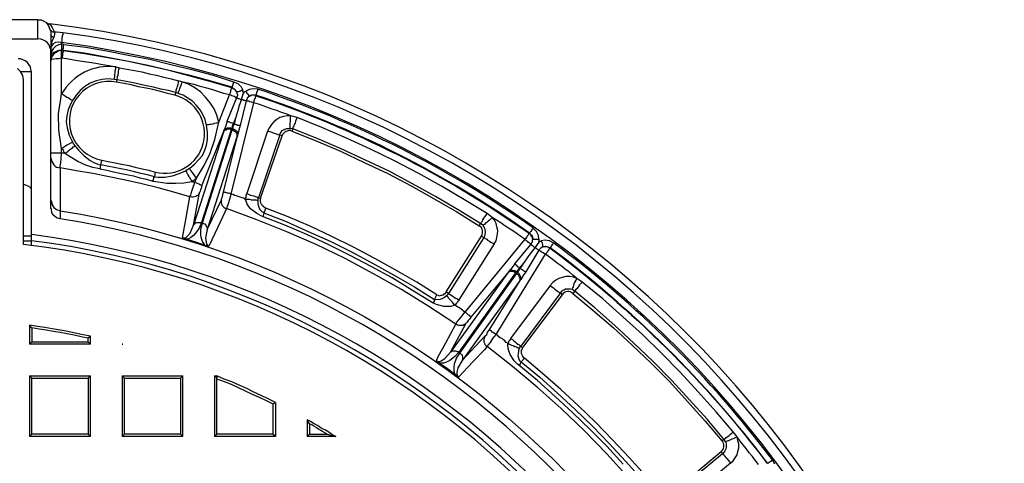
# Model space of a CAD drawing. Units: millimetres. Extents: x 0.9 to 15.9, y 1.2 to 10.6.
# Drawn here: x 4.6 to 7.5, y 6.3 to 7.7 of the extents above; entities that cross this region are included whole.
import ezdxf

# ---------------------------------------------------------------- set-up
doc = ezdxf.new("R2010")
doc.units = ezdxf.units.MM

msp = doc.modelspace()

# ---------------------------------------------------------------- linework, layer by layer
at = {"color": 7, "lineweight": 25}
for points in [[(3.925, 7.6556), (3.925, 7.5986), (4.6208, 7.5986), (4.6208, 7.6556)], [(4.6917, 7.5833), (4.6917, 7.5806), (4.6917, 7.5764), (4.6917, 7.5736), (4.6917, 7.5722), (4.6917, 7.5694), (4.6917, 7.5667), (4.6917, 7.5653), (4.6917, 7.5639), (4.6847, 7.5639), (4.6833, 7.5639), (4.675, 7.5611), (4.6681, 7.5583), (4.6625, 7.5542), (4.6597, 7.5486), (4.6597, 7.5472), (4.6597, 7.5486), (4.6625, 7.5611), (4.6681, 7.5708), (4.675, 7.5778), (4.6833, 7.5819), (4.6847, 7.5819)], [(4.6958, 7.5639), (4.6958, 7.5653), (4.6958, 7.5667), (4.6958, 7.5694), (4.6972, 7.5708), (4.6972, 7.5736), (4.6972, 7.5764), (4.6972, 7.5792), (4.6986, 7.5819), (4.7625, 7.5736), (4.8264, 7.5625), (4.8903, 7.55), (4.9542, 7.5375), (5.0167, 7.5222), (5.0792, 7.5069), (5.1431, 7.4903), (5.2042, 7.4708), (5.2042, 7.4681), (5.2028, 7.4653), (5.2014, 7.4625), (5.2014, 7.4611), (5.2, 7.4583), (5.2, 7.4569), (5.2, 7.4542), (5.1986, 7.4542), (5.1375, 7.4722), (5.075, 7.4889), (5.0125, 7.5042), (4.95, 7.5194), (4.8861, 7.5319), (4.8236, 7.5444), (4.7597, 7.5556)], [(5.2139, 7.4389), (5.2139, 7.4375), (5.2139, 7.4347), (5.2153, 7.4333), (5.2153, 7.4306), (5.2153, 7.4292), (5.2139, 7.4264), (5.2139, 7.425), (5.2139, 7.4236), (5.2139, 7.4222), (5.2153, 7.4222), (5.2167, 7.4222), (5.2181, 7.4208), (5.2208, 7.4208), (5.2222, 7.4194), (5.225, 7.4181), (5.2278, 7.4181), (5.2292, 7.425), (5.2333, 7.4375), (5.2333, 7.4389), (5.2333, 7.4403), (5.2319, 7.4417), (5.2319, 7.4431), (5.2319, 7.4444), (5.2319, 7.4458), (5.2278, 7.4444), (5.225, 7.4431), (5.2222, 7.4417), (5.2208, 7.4417), (5.2181, 7.4403), (5.2167, 7.4403)], [(4.6028, 6.7375), (4.6028, 6.6958), (4.7708, 6.6958), (4.7708, 6.7069), (4.75, 6.7111), (4.7292, 6.7153), (4.7083, 6.7194), (4.6875, 6.7236), (4.6667, 6.7264), (4.6458, 6.7306), (4.625, 6.7333)], [(4.8722, 6.6889), (4.8736, 6.6889)], [(4.7708, 6.4208), (4.6028, 6.4208), (4.6028, 6.5875), (4.7708, 6.5875)], [(5.0458, 6.4208), (4.8792, 6.4208), (4.8792, 6.5875), (5.0458, 6.5875)], [(5.1542, 6.5889), (5.1472, 6.5944), (5.1472, 6.4139), (5.1542, 6.4208), (5.1542, 6.5861)], [(5.4306, 6.4514), (5.4306, 6.4208), (5.4833, 6.4208), (5.4764, 6.425), (5.4694, 6.4292), (5.4639, 6.4319), (5.4569, 6.4361), (5.45, 6.4403), (5.4431, 6.4444), (5.4375, 6.4486)]]:
    msp.add_lwpolyline(points, close=True, dxfattribs=at)
for points in [[(4.6208, 7.6556), (4.6306, 7.6556), (4.6389, 7.6514), (4.6458, 7.6472), (4.6528, 7.6375), (4.6569, 7.6264), (4.6597, 7.6208), (4.6597, 7.6097), (4.6597, 7.5583)], [(4.6458, 7.6472), (4.6528, 7.6431), (4.6569, 7.6431), (4.6639, 7.6319), (4.6708, 7.6181), (4.6681, 7.6181), (4.6667, 7.6181), (4.6639, 7.6194), (4.6625, 7.6208), (4.6611, 7.6222), (4.6597, 7.6236), (4.6583, 7.625), (4.6569, 7.6264)], [(4.6986, 7.5819), (4.6917, 7.5833), (4.6917, 7.5875), (4.6819, 7.5889), (4.6736, 7.5875), (4.6667, 7.5833), (4.6625, 7.5778), (4.6597, 7.5722), (4.6611, 7.5806), (4.6639, 7.5917), (4.6681, 7.6028), (4.6667, 7.6028), (4.6653, 7.6042), (4.6639, 7.6042), (4.6625, 7.6056), (4.6611, 7.6069), (4.6611, 7.6083), (4.6597, 7.6097)], [(4.6597, 7.1167), (4.6611, 7.1153), (4.6625, 7.1056), (4.6681, 7.0958), (4.6764, 7.0903), (4.6875, 7.0861), (4.6875, 7.0806), (4.6875, 7.0625), (4.6764, 7.0653), (4.6681, 7.0722), (4.6625, 7.0806), (4.6611, 7.0917), (4.6597, 7.0931), (4.6597, 7.5583), (4.6597, 7.5667), (4.6569, 7.5736), (4.6542, 7.5806), (4.6486, 7.5875), (4.6431, 7.5917), (4.6361, 7.5958), (4.6292, 7.5972), (4.6208, 7.5986)], [(4.8056, 7.2111), (4.7847, 7.2153), (4.7639, 7.2222), (4.7403, 7.2333), (4.7167, 7.2472), (4.7014, 7.2569), (4.7, 7.2583), (4.6986, 7.2583), (4.6972, 7.2583), (4.6958, 7.2583), (4.6944, 7.2583), (4.6931, 7.2583), (4.6917, 7.2583), (4.6917, 7.2722), (4.6833, 7.3264), (4.6819, 7.375), (4.6889, 7.4194), (4.6917, 7.4347), (4.6917, 7.5417), (4.6917, 7.5444), (4.6917, 7.5486), (4.6917, 7.5514), (4.6917, 7.5542), (4.6917, 7.5569), (4.6917, 7.5597), (4.6917, 7.5611), (4.6917, 7.5639), (4.6958, 7.5625), (4.6958, 7.5639), (4.6917, 7.5639), (4.6833, 7.5625), (4.675, 7.5583), (4.6681, 7.5542), (4.6625, 7.5458), (4.6611, 7.5417), (4.6597, 7.5361), (4.6611, 7.5361), (4.6625, 7.5375), (4.6681, 7.5389), (4.675, 7.5403), (4.6833, 7.5403), (4.6917, 7.5417), (4.6931, 7.5417), (4.7125, 7.5389), (4.7333, 7.5347), (4.7528, 7.5319), (4.7736, 7.5292), (4.7931, 7.5264), (4.8139, 7.5222), (4.8333, 7.5194), (4.8528, 7.5153), (4.8639, 7.5125), (4.8861, 7.5083), (4.9083, 7.5042), (4.9306, 7.5), (4.9528, 7.4944), (4.9736, 7.4903), (4.9958, 7.4847), (5.0181, 7.4792), (5.0403, 7.4736)], [(4.6014, 6.9819), (4.6014, 6.9847), (4.6014, 6.9903), (4.6014, 6.9944), (4.6014, 6.9972), (4.6014, 7.0153), (4.6014, 7.5), (4.6, 7.5083), (4.5986, 7.5153), (4.5944, 7.5222), (4.5903, 7.5278), (4.5833, 7.5333), (4.5764, 7.5361), (4.5694, 7.5389), (4.5625, 7.5389)], [(4.8556, 7.4694), (4.8569, 7.4764), (4.8569, 7.4792), (4.8583, 7.4833), (4.8583, 7.4861), (4.8597, 7.4917), (4.8611, 7.4958), (4.8611, 7.5014), (4.8625, 7.5069), (4.8639, 7.5125)], [(4.6014, 7.5), (4.6, 7.5), (4.5986, 7.5), (4.5944, 7.5), (4.5903, 7.5), (4.5833, 7.5), (4.5764, 7.5), (4.5708, 7.5)], [(4.8486, 7.4778), (4.8306, 7.4792), (4.8125, 7.4778), (4.7944, 7.4736), (4.7764, 7.4667), (4.7611, 7.4569), (4.7472, 7.4444), (4.7347, 7.4306), (4.7236, 7.4153)], [(4.9639, 7.175), (4.9653, 7.1778), (4.9653, 7.1792), (4.9653, 7.1819), (4.9667, 7.1833), (4.9667, 7.1847), (4.9667, 7.1861), (4.9667, 7.1875), (4.9681, 7.1875), (4.9792, 7.1861), (5, 7.1861), (5.0208, 7.1903), (5.0222, 7.1903), (5.0417, 7.1972), (5.0611, 7.2056), (5.0625, 7.2042), (5.0639, 7.2014), (5.0653, 7.1972), (5.0681, 7.1931), (5.0708, 7.1889), (5.0722, 7.1847), (5.0764, 7.1792), (5.0792, 7.1736), (5.0806, 7.175), (5.0819, 7.1764), (5.0847, 7.1764), (5.0861, 7.1778), (5.0875, 7.1792), (5.0889, 7.1806), (5.0917, 7.1819), (5.0931, 7.1833), (5.0903, 7.1875), (5.0861, 7.1931), (5.0833, 7.1972), (5.0806, 7.2014), (5.0778, 7.2056), (5.075, 7.2083), (5.0736, 7.2111), (5.0722, 7.2125), (5.0875, 7.225), (5.1, 7.2389), (5.1111, 7.2514), (5.1181, 7.2667), (5.1236, 7.2819), (5.1264, 7.2986), (5.1264, 7.3208), (5.1236, 7.3417), (5.125, 7.3431), (5.1292, 7.3431), (5.1333, 7.3444), (5.1375, 7.3444), (5.1431, 7.3458), (5.1472, 7.3472), (5.1542, 7.3486), (5.1597, 7.35), (5.1542, 7.3708), (5.1458, 7.3903), (5.1347, 7.4083), (5.1208, 7.425), (5.1056, 7.4403), (5.0889, 7.4528), (5.0694, 7.4639), (5.05, 7.4708), (5.0486, 7.4653), (5.0472, 7.4597), (5.0444, 7.4542), (5.0431, 7.45), (5.0417, 7.4458), (5.0403, 7.4417), (5.0389, 7.4389), (5.0389, 7.4361)], [(5.2042, 7.4708), (5.2167, 7.4653), (5.2264, 7.4556), (5.2319, 7.4458)], [(5.2333, 7.4375), (5.2347, 7.4375), (5.2347, 7.4389), (5.2361, 7.4389), (5.2361, 7.4403), (5.2375, 7.4403), (5.2375, 7.4417), (5.2389, 7.4417), (5.2403, 7.4431), (5.2417, 7.4403), (5.2431, 7.4375), (5.2444, 7.4347), (5.2472, 7.4333), (5.2486, 7.4306), (5.2486, 7.4292), (5.25, 7.4278), (5.2486, 7.4264), (5.2472, 7.425), (5.2458, 7.4236), (5.2444, 7.4208), (5.2444, 7.4194), (5.2431, 7.4181), (5.2417, 7.4153), (5.2417, 7.4139), (5.2403, 7.4139), (5.2389, 7.4139), (5.2375, 7.4153), (5.2361, 7.4153), (5.2347, 7.4153), (5.2319, 7.4167), (5.2292, 7.4167), (5.2278, 7.4181), (5.2208, 7.4), (5.2153, 7.3806), (5.2097, 7.3625), (5.2056, 7.3444), (5.2083, 7.3444), (5.2111, 7.3431), (5.2139, 7.3431), (5.2167, 7.3417), (5.2194, 7.3417), (5.2208, 7.3417), (5.2222, 7.3403), (5.2236, 7.3403), (5.2194, 7.3264), (5.2167, 7.3139), (5.2167, 7.3167), (5.2153, 7.3194), (5.2153, 7.3222), (5.2125, 7.3236), (5.2097, 7.3264), (5.2069, 7.3278), (5.2042, 7.3292), (5.2014, 7.3306), (5.2, 7.3292), (5.2, 7.3278), (5.2028, 7.3264), (5.2069, 7.3236), (5.2097, 7.3222), (5.2111, 7.3194), (5.2125, 7.3167), (5.2139, 7.3139), (5.2139, 7.3111), (5.2139, 7.3069), (5.125, 7.0306), (5.1681, 7.1194), (5.1667, 7.1153), (5.1667, 7.1111), (5.1681, 7.1069), (5.1694, 7.1028), (5.1722, 7.1), (5.175, 7.0972), (5.1792, 7.0944), (5.1833, 7.0931), (5.1847, 7.0972), (5.1889, 7.1083), (5.1931, 7.1208), (5.1972, 7.1361), (5.1931, 7.1375), (5.1889, 7.1389), (5.1847, 7.1389), (5.1806, 7.1403), (5.1778, 7.1403), (5.1764, 7.1417), (5.175, 7.1417), (5.1736, 7.1417)], [(5.2847, 7.1236), (5.3486, 7.3097), (5.3417, 7.3125), (5.3431, 7.3167), (5.3458, 7.3208), (5.3486, 7.325), (5.3528, 7.3278), (5.3569, 7.3292), (5.3625, 7.3319), (5.3667, 7.3319), (5.3722, 7.3319), (5.3722, 7.3347), (5.3722, 7.3375), (5.3722, 7.3417), (5.3722, 7.3472), (5.3736, 7.3514), (5.3736, 7.3569), (5.3736, 7.3639), (5.375, 7.3694), (5.3611, 7.375), (5.3472, 7.3792), (5.3333, 7.3847), (5.3194, 7.3889), (5.3056, 7.3944), (5.2917, 7.3986), (5.2778, 7.4042), (5.2639, 7.4083), (5.2597, 7.4097), (5.2569, 7.4097), (5.2528, 7.4111), (5.25, 7.4125), (5.2472, 7.4125), (5.2444, 7.4125), (5.2431, 7.4139), (5.2417, 7.4139), (5.2236, 7.3403)], [(5.2097, 7.3625), (5.2028, 7.3458), (5.2, 7.3472), (5.1972, 7.3486), (5.1944, 7.3486), (5.1917, 7.35), (5.1903, 7.3514), (5.1875, 7.3514), (5.1861, 7.3528), (5.1847, 7.3528), (5.1806, 7.3389), (5.1764, 7.3278), (5.1778, 7.3292), (5.1792, 7.3306), (5.1819, 7.3319), (5.1847, 7.3333), (5.1875, 7.3333), (5.1917, 7.3333), (5.1944, 7.3333), (5.1986, 7.3319), (5.1972, 7.3306), (5.1972, 7.3292), (5.1972, 7.3278), (5.1931, 7.3292), (5.1903, 7.3292), (5.1861, 7.3292), (5.1833, 7.3278), (5.1806, 7.3264), (5.1778, 7.325), (5.175, 7.3236), (5.1736, 7.3208), (5.0847, 7.0431), (5.1028, 7.1403), (5.1014, 7.1375), (5.0986, 7.1333), (5.0944, 7.1306), (5.0917, 7.1292), (5.0875, 7.1278), (5.0833, 7.1264), (5.0792, 7.1264), (5.0736, 7.1278), (5.0764, 7.1333), (5.0792, 7.1444), (5.0833, 7.1569), (5.0889, 7.1708), (5.0931, 7.1694), (5.0958, 7.1681), (5.1, 7.1667), (5.1028, 7.1653), (5.1056, 7.1639), (5.1083, 7.1625), (5.1097, 7.1625)], [(5.2014, 7.3306), (5.2028, 7.3375), (5.2056, 7.3444), (5.2028, 7.3458), (5.2, 7.3389), (5.1986, 7.3319)], [(5.3931, 7.3639), (5.3903, 7.3583), (5.3889, 7.3528), (5.3875, 7.3472), (5.3847, 7.3431), (5.3833, 7.3389), (5.3819, 7.3361), (5.3806, 7.3333), (5.3806, 7.3306), (5.3722, 7.3319)], [(5.1736, 7.3208), (5.175, 7.3222), (5.175, 7.325), (5.1764, 7.3278), (5.1097, 7.1625), (5.1083, 7.1556), (5.1056, 7.1486), (5.1042, 7.1444), (5.1028, 7.1403)], [(5.1111, 7.05), (5.2, 7.3278), (5.1972, 7.3278), (5.1083, 7.0514)], [(5.1681, 7.1194), (5.1681, 7.1222), (5.1708, 7.1278), (5.1722, 7.1347), (5.1736, 7.1417), (5.2167, 7.3139), (5.2153, 7.3125), (5.2153, 7.3097), (5.2139, 7.3069)], [(5.3056, 7.3236), (5.3125, 7.3222), (5.3181, 7.3208), (5.3222, 7.3181), (5.3278, 7.3167), (5.3319, 7.3153), (5.3361, 7.3139), (5.3389, 7.3125), (5.3417, 7.3125), (5.2778, 7.125), (5.2847, 7.1236), (5.2833, 7.1194), (5.2833, 7.1139), (5.2847, 7.1097), (5.2861, 7.1056), (5.2889, 7.1028), (5.2917, 7.0986), (5.2958, 7.0972), (5.3, 7.0944)], [(5.9431, 7.0111), (5.9444, 7.0153), (5.9458, 7.0194), (5.9458, 7.0236), (5.9458, 7.0278), (5.9444, 7.0319), (5.9431, 7.0361), (5.9403, 7.0389), (5.9361, 7.0417), (5.9403, 7.0486), (5.8736, 7.0889), (5.8056, 7.1292), (5.7375, 7.1667), (5.6681, 7.2042), (5.5972, 7.2375), (5.525, 7.2708), (5.4528, 7.3014), (5.3806, 7.3306), (5.3778, 7.3236), (5.3736, 7.325), (5.3694, 7.325), (5.3639, 7.3236), (5.3597, 7.3222), (5.3569, 7.3208), (5.3528, 7.3167), (5.35, 7.3139), (5.3486, 7.3097)], [(5.3778, 7.3236), (5.45, 7.2944), (5.5222, 7.2639), (5.5931, 7.2306), (5.6639, 7.1972), (5.7333, 7.1611), (5.8014, 7.1222), (5.8694, 7.0833), (5.9361, 7.0417)], [(4.7236, 7.2917), (4.725, 7.2889), (4.7264, 7.2875), (4.7264, 7.2861), (4.7278, 7.2847), (4.7292, 7.2833), (4.7292, 7.2819), (4.7306, 7.2806), (4.7319, 7.2792)], [(6.3806, 6.2903), (6.3167, 6.3625), (6.25, 6.4306), (6.1806, 6.4972), (6.1083, 6.5611), (6.0347, 6.6222), (5.9597, 6.6819), (5.9514, 6.6722), (5.9167, 6.6361), (5.875, 6.5917), (5.8736, 6.5917), (5.8694, 6.5944), (5.8653, 6.5972), (5.8417, 6.6153), (5.8167, 6.6319), (5.8111, 6.6361), (5.8083, 6.6389), (5.8125, 6.65), (5.8361, 6.6931), (5.8667, 6.7486), (5.7861, 6.8014), (5.7042, 6.8514), (5.6208, 6.8986), (5.5361, 6.9444), (5.45, 6.9861), (5.3625, 7.0236), (5.2736, 7.0597), (5.1833, 7.0931), (5.1778, 7.0819), (5.1569, 7.0375), (5.1306, 6.9806), (5.1292, 6.9806), (5.125, 6.9819), (5.1194, 6.9833), (5.0917, 6.9931), (5.0625, 7.0014), (5.0569, 7.0042), (5.0528, 7.0056), (5.0514, 7.0056), (5.0542, 7.0167), (5.0625, 7.0653), (5.0736, 7.1278), (5.0264, 7.1417), (4.9792, 7.1542), (4.9306, 7.1667), (4.8819, 7.1778), (4.8333, 7.1875), (4.7847, 7.1972), (4.7361, 7.2056), (4.6875, 7.2139), (4.6875, 7.2194), (4.6889, 7.2292), (4.6903, 7.2431), (4.6917, 7.2583), (4.6861, 7.2583), (4.6792, 7.2583), (4.675, 7.2583), (4.6694, 7.2583), (4.6653, 7.2583), (4.6625, 7.2583), (4.6611, 7.2583), (4.6597, 7.2583)], [(5.0611, 7.2056), (5.0625, 7.2069), (5.0639, 7.2083), (5.0653, 7.2083), (5.0667, 7.2097), (5.0681, 7.2097), (5.0694, 7.2111), (5.0708, 7.2125), (5.0722, 7.2125)], [(4.6014, 7.1514), (4.5986, 7.1556), (4.5917, 7.1597), (4.5819, 7.1639), (4.5778, 7.1639)], [(5.2431, 7.1375), (5.2486, 7.1361), (5.2542, 7.1333), (5.2597, 7.1319), (5.2639, 7.1306), (5.2681, 7.1292), (5.2722, 7.1278), (5.275, 7.1264), (5.2778, 7.125), (5.2778, 7.1236), (5.2764, 7.1236), (5.2764, 7.1222), (5.2764, 7.1208), (5.2764, 7.1194), (5.2764, 7.1181)], [(4.6875, 7.0861), (4.6875, 7.0861)], [(5.8097, 6.8361), (5.75, 6.8736), (5.6875, 6.9097), (5.625, 6.9444), (5.5611, 6.9778), (5.4972, 7.0097), (5.4319, 7.0403), (5.3667, 7.0681), (5.3, 7.0944), (5.2944, 7.0806), (5.3611, 7.0542), (5.4264, 7.025), (5.4917, 6.9958), (5.5556, 6.9639), (5.6181, 6.9306), (5.6806, 6.8958), (5.7431, 6.8597), (5.8028, 6.8222), (5.8097, 6.8361), (5.8139, 6.8347), (5.8181, 6.8333), (5.8222, 6.8347), (5.825, 6.8347), (5.8292, 6.8361), (5.8319, 6.8389), (5.8361, 6.8417), (5.8375, 6.8444), (5.9431, 7.0111), (5.95, 7.0069), (5.8444, 6.8403), (5.8375, 6.8444)], [(5.2944, 7.0806), (5.2944, 7.0806)], [(5.9806, 6.9875), (5.9861, 6.9972), (5.9889, 7.0069), (5.9903, 7.0167), (5.9917, 7.0278), (5.9889, 7.0389), (5.9861, 7.0486), (5.9819, 7.0583), (5.975, 7.0667), (5.9708, 7.0625), (5.9667, 7.0583), (5.9625, 7.0556), (5.9583, 7.0514), (5.9542, 7.0486), (5.9514, 7.0458), (5.9486, 7.0444), (5.9472, 7.0431), (5.9403, 7.0486), (5.9417, 7.05), (5.9431, 7.0528), (5.9458, 7.0556), (5.9472, 7.0597), (5.95, 7.0639), (5.9528, 7.0681), (5.9569, 7.0736), (5.9597, 7.0778)], [(5.0514, 7.0056), (5.0542, 7.0056), (5.0569, 7.0056), (5.0625, 7.0069), (5.0653, 7.0097), (5.075, 7.0194), (5.0847, 7.0431), (5.0861, 7.0458), (5.0889, 7.0472), (5.0917, 7.05), (5.0944, 7.0514), (5.0972, 7.0514), (5.1014, 7.0514), (5.1042, 7.0514), (5.1083, 7.0514), (5.1014, 7.0347), (5.0903, 7.0194), (5.0847, 7.0125), (5.0764, 7.0069), (5.0694, 7.0028), (5.0625, 7.0014)], [(5.1194, 6.9833), (5.1153, 6.9889), (5.1111, 6.9944), (5.1083, 7.0042), (5.1069, 7.0139), (5.1069, 7.0319), (5.1111, 7.05), (5.1139, 7.0486), (5.1181, 7.0472), (5.1208, 7.0444), (5.1222, 7.0417), (5.1236, 7.0389), (5.125, 7.0361), (5.1264, 7.0333), (5.125, 7.0306), (5.1208, 7.0056), (5.1222, 6.9917), (5.1236, 6.9875), (5.1264, 6.9833), (5.1278, 6.9819), (5.1292, 6.9819), (5.1306, 6.9806)], [(5.9472, 7.0431), (5.95, 7.0389), (5.9514, 7.0347), (5.9528, 7.0292), (5.9542, 7.025), (5.9542, 7.0208), (5.9528, 7.0153), (5.9514, 7.0111), (5.95, 7.0069), (5.9514, 7.0056), (5.9542, 7.0042), (5.9583, 7.0014), (5.9611, 6.9986), (5.9667, 6.9958), (5.9708, 6.9931), (5.9764, 6.9903), (5.9806, 6.9875), (5.875, 6.8208), (5.875, 6.8181), (5.8722, 6.8167), (5.8708, 6.8139), (5.8694, 6.8125), (5.8681, 6.8111), (5.8667, 6.8083), (5.8653, 6.8069), (5.8625, 6.8056), (5.8597, 6.8097), (5.8556, 6.8153), (5.8514, 6.8194), (5.8486, 6.8222), (5.8444, 6.8264), (5.8431, 6.8292), (5.8403, 6.8319), (5.8389, 6.8333), (5.8361, 6.8306), (5.8292, 6.8264), (5.8194, 6.8222), (5.8069, 6.8208), (5.8028, 6.8222), (5.8014, 6.8167), (5.7986, 6.8125), (5.7986, 6.8111)], [(4.6014, 7.0111), (4.5778, 7.0111)], [(4.6014, 6.9958), (4.5778, 6.9958)], [(6.1139, 6.9931), (6.1139, 6.9944), (6.1153, 6.9944), (6.1167, 6.9944), (6.1167, 6.9958), (6.1181, 6.9958), (6.1194, 6.9958), (6.1208, 6.9958), (6.1208, 6.9972), (6.1222, 6.9931), (6.1236, 6.9903), (6.1236, 6.9875), (6.125, 6.9861), (6.125, 6.9833), (6.1264, 6.9806), (6.1264, 6.9792), (6.125, 6.9778), (6.1236, 6.9778), (6.1208, 6.9764), (6.1194, 6.975), (6.1181, 6.9736), (6.1167, 6.9722), (6.1153, 6.9708), (6.1139, 6.9694), (6.1125, 6.9694), (6.1111, 6.9708), (6.1097, 6.9722), (6.1083, 6.9722), (6.1056, 6.9736), (6.1042, 6.975), (6.1014, 6.9764), (6.0903, 6.9611), (6.0792, 6.9458), (6.0681, 6.9306), (6.0583, 6.9153), (6.0611, 6.9125), (6.0639, 6.9111), (6.0667, 6.9097), (6.0681, 6.9083), (6.0708, 6.9069), (6.0722, 6.9056), (6.0736, 6.9056), (6.075, 6.9042), (6.0667, 6.8931), (6.0597, 6.8819), (6.0597, 6.8847), (6.0597, 6.8875), (6.0597, 6.8889), (6.0583, 6.8917), (6.0569, 6.8944), (6.0556, 6.8972), (6.0528, 6.9), (6.05, 6.9028), (6.0486, 6.9014), (6.0486, 6.9), (6.0472, 6.8986), (6.05, 6.8972), (6.0528, 6.8944), (6.0542, 6.8917), (6.0556, 6.8875), (6.0569, 6.8847), (6.0569, 6.8819), (6.0569, 6.8792), (6.0556, 6.8764), (5.8847, 6.6403), (5.9528, 6.7125), (5.9514, 6.7083), (5.95, 6.7042), (5.95, 6.7), (5.95, 6.6958), (5.9514, 6.6917), (5.9528, 6.6875), (5.9556, 6.6847), (5.9597, 6.6819), (5.9625, 6.6861), (5.9694, 6.6944), (5.9764, 6.7056), (5.9861, 6.7181), (5.9819, 6.7208), (5.9778, 6.7236), (5.975, 6.725), (5.9722, 6.7278), (5.9694, 6.7292), (5.9681, 6.7292), (5.9667, 6.7306), (5.9653, 6.7306)], [(6.2431, 6.8736), (6.2264, 6.8847), (6.2153, 6.8944), (6.2042, 6.9042), (6.1917, 6.9125), (6.1806, 6.9222), (6.1681, 6.9306), (6.1569, 6.9389), (6.1458, 6.9486), (6.1333, 6.9569), (6.1306, 6.9583), (6.1264, 6.9611), (6.1236, 6.9625), (6.1208, 6.9639), (6.1194, 6.9653), (6.1167, 6.9667), (6.1153, 6.9681), (6.1139, 6.9694), (6.075, 6.9042)], [(6.0681, 6.9306), (6.0556, 6.9167), (6.0542, 6.9181), (6.0514, 6.9194), (6.0486, 6.9222), (6.0472, 6.9236), (6.0458, 6.925), (6.0431, 6.9264), (6.0431, 6.9278), (6.0417, 6.9278), (6.0333, 6.9167), (6.025, 6.9069), (6.0264, 6.9083), (6.0292, 6.9097), (6.0319, 6.9097), (6.0347, 6.9097), (6.0375, 6.9083), (6.0417, 6.9083), (6.0444, 6.9069), (6.0472, 6.9042), (6.0458, 6.9028), (6.0444, 6.9014), (6.0417, 6.9028), (6.0389, 6.9042), (6.0347, 6.9056), (6.0319, 6.9056), (6.0292, 6.9056), (6.025, 6.9042), (6.0236, 6.9028), (6.0208, 6.9014), (5.85, 6.6653), (5.8972, 6.7514), (5.8944, 6.7486), (5.8917, 6.7472), (5.8875, 6.7444), (5.8833, 6.7444), (5.8792, 6.7444), (5.875, 6.7444), (5.8708, 6.7458), (5.8667, 6.7486), (5.8694, 6.7542), (5.8764, 6.7625), (5.8847, 6.7736), (5.8931, 6.7847), (5.8972, 6.7819), (5.9, 6.7792), (5.9028, 6.7764), (5.9056, 6.775), (5.9083, 6.7722), (5.9097, 6.7708), (5.9111, 6.7708), (5.9111, 6.7694)], [(5.8778, 6.6625), (6.0472, 6.8986), (6.0444, 6.9014), (5.875, 6.6653)], [(6.0208, 6.9014), (6.0222, 6.9028), (6.0236, 6.9042), (6.025, 6.9069), (5.9111, 6.7694), (5.9069, 6.7639), (5.9028, 6.7597), (5.9, 6.7542), (5.8972, 6.7514)], [(6.05, 6.9028), (6.0542, 6.9083), (6.0583, 6.9153), (6.0556, 6.9167), (6.0514, 6.9097), (6.0472, 6.9042)], [(5.9528, 6.7125), (5.9542, 6.7139), (5.9583, 6.7181), (5.9611, 6.725), (5.9653, 6.7306), (6.0597, 6.8819), (6.0583, 6.8806), (6.0569, 6.8778), (6.0556, 6.8764)], [(6.7681, 6.3306), (6.7583, 6.3431), (6.75, 6.3542), (6.7403, 6.3653), (6.7319, 6.3778), (6.7222, 6.3889), (6.7139, 6.4), (6.7042, 6.4125), (6.6931, 6.4278), (6.6417, 6.4875), (6.5889, 6.5472), (6.5347, 6.6056), (6.4792, 6.6625), (6.4222, 6.7181), (6.3639, 6.7708), (6.3042, 6.8236), (6.2431, 6.8736), (6.2389, 6.8694), (6.2347, 6.8653), (6.2319, 6.8611), (6.2292, 6.8569), (6.2264, 6.8542), (6.2236, 6.8514), (6.2222, 6.8486), (6.2208, 6.8472), (6.2125, 6.8514), (6.2139, 6.8528), (6.2153, 6.8569), (6.2167, 6.8597), (6.2181, 6.8639), (6.2194, 6.8694), (6.2222, 6.875), (6.225, 6.8792), (6.2264, 6.8847), (6.2167, 6.8889), (6.2056, 6.8903), (6.1944, 6.8903), (6.1833, 6.8875), (6.1736, 6.8847), (6.1639, 6.8792), (6.1556, 6.8722), (6.1472, 6.8639), (6.0292, 6.7056), (6.0292, 6.7042), (6.0278, 6.7028), (6.0264, 6.7), (6.025, 6.6986), (6.0236, 6.6972), (6.0236, 6.6944), (6.0222, 6.6931), (6.0208, 6.6917), (6.0264, 6.6889), (6.0319, 6.6861), (6.0375, 6.6847), (6.0417, 6.6819), (6.0472, 6.6806), (6.05, 6.6792), (6.0528, 6.6778), (6.0556, 6.6778), (6.0528, 6.6708), (6.0528, 6.6667), (6.0514, 6.6556), (6.0528, 6.6486), (6.0542, 6.6431), (6.0569, 6.6389), (6.0583, 6.6375), (6.0611, 6.6361), (6.0583, 6.6306), (6.0556, 6.6278), (6.0542, 6.6264)], [(5.8389, 6.8333), (5.8389, 6.8347), (5.8403, 6.8347), (5.8417, 6.8361), (5.8431, 6.8375), (5.8431, 6.8389), (5.8444, 6.8389), (5.8444, 6.8403), (5.8458, 6.8389), (5.8486, 6.8375), (5.8528, 6.8347), (5.8569, 6.8319), (5.8611, 6.8292), (5.8653, 6.8264), (5.8708, 6.8236), (5.875, 6.8208)], [(6.1472, 6.8639), (6.1528, 6.8597), (6.1569, 6.8569), (6.1611, 6.8528), (6.1653, 6.85), (6.1694, 6.8472), (6.1722, 6.8444), (6.175, 6.8431), (6.1778, 6.8417), (6.0597, 6.6833), (6.0653, 6.6792), (6.0639, 6.675), (6.0611, 6.6708), (6.0611, 6.6667), (6.0611, 6.6625), (6.0625, 6.6583), (6.0639, 6.6542), (6.0667, 6.65), (6.0708, 6.6472)], [(6.6569, 6.3694), (6.6597, 6.3722), (6.6625, 6.3764), (6.6639, 6.3792), (6.6653, 6.3833), (6.6653, 6.3889), (6.6639, 6.3931), (6.6625, 6.3972), (6.6597, 6.4), (6.6653, 6.4056), (6.6153, 6.4653), (6.5625, 6.5236), (6.5097, 6.5806), (6.4542, 6.6375), (6.3972, 6.6917), (6.3403, 6.7444), (6.2806, 6.7972), (6.2208, 6.8472), (6.2153, 6.8403), (6.2111, 6.8431), (6.2069, 6.8444), (6.2028, 6.8458), (6.1986, 6.8458), (6.1944, 6.8444), (6.1903, 6.8431), (6.1861, 6.8403), (6.1833, 6.8361), (6.0653, 6.6792)], [(6.2125, 6.8514), (6.2083, 6.8528), (6.2028, 6.8528), (6.1986, 6.8528), (6.1931, 6.8528), (6.1889, 6.85), (6.1847, 6.8486), (6.1806, 6.8444), (6.1778, 6.8417), (6.1833, 6.8361)], [(6.2153, 6.8403), (6.275, 6.7903), (6.3347, 6.7389), (6.3917, 6.6861), (6.4486, 6.6319), (6.5042, 6.5764), (6.5569, 6.5181), (6.6097, 6.4597), (6.6597, 6.4)], [(5.8028, 6.8222), (5.8028, 6.8222)], [(4.6028, 6.7375), (4.5958, 6.7458), (4.5958, 6.6889), (4.6028, 6.6958)], [(4.7778, 6.7125), (4.7556, 6.7167), (4.7319, 6.7222), (4.7097, 6.7264), (4.6875, 6.7306), (4.6639, 6.7347), (4.6417, 6.7389), (4.6194, 6.7417), (4.5958, 6.7458)], [(4.7708, 6.6958), (4.7778, 6.6889), (4.7778, 6.7125), (4.7708, 6.7069)], [(6.0292, 6.7056), (6.0347, 6.7028), (6.0389, 6.6986), (6.0431, 6.6958), (6.0472, 6.6917), (6.0514, 6.6889), (6.0542, 6.6875), (6.0569, 6.6847), (6.0597, 6.6833), (6.0583, 6.6833), (6.0583, 6.6819), (6.0569, 6.6806), (6.0569, 6.6792), (6.0556, 6.6778)], [(4.7778, 6.6889), (4.5958, 6.6889)], [(4.8722, 6.6889), (4.8722, 6.6889)], [(4.8722, 6.6889), (4.8722, 6.6889)], [(4.8722, 6.6889), (4.8722, 6.6889)], [(4.8736, 6.6889), (4.8722, 6.6889)], [(5.8083, 6.6389), (5.8097, 6.6389), (5.8125, 6.6375), (5.8181, 6.6375), (5.8222, 6.6389), (5.8333, 6.6458), (5.85, 6.6653), (5.8528, 6.6667), (5.8556, 6.6681), (5.8583, 6.6694), (5.8611, 6.6694), (5.8653, 6.6694), (5.8681, 6.6681), (5.8722, 6.6667), (5.875, 6.6653), (5.8625, 6.6514), (5.8486, 6.6403), (5.8403, 6.6361), (5.8306, 6.6319), (5.8236, 6.6319), (5.8167, 6.6319)], [(5.8653, 6.5972), (5.8625, 6.6028), (5.8611, 6.6111), (5.8611, 6.6208), (5.8625, 6.6306), (5.8681, 6.6472), (5.8778, 6.6625), (5.8806, 6.6611), (5.8833, 6.6583), (5.8847, 6.6556), (5.8861, 6.6514), (5.8861, 6.6486), (5.8861, 6.6458), (5.8861, 6.6431), (5.8847, 6.6403), (5.8722, 6.6181), (5.8694, 6.6042), (5.8694, 6.6), (5.8708, 6.5958), (5.8722, 6.5931), (5.8736, 6.5931), (5.875, 6.5917)], [(6.4306, 6.2986), (6.3833, 6.3514), (6.3333, 6.4042), (6.2833, 6.4556), (6.2319, 6.5056), (6.1792, 6.5542), (6.125, 6.6014), (6.0708, 6.6472), (6.0611, 6.6361), (6.1167, 6.5903), (6.1694, 6.5431), (6.2222, 6.4944), (6.2736, 6.4444), (6.3236, 6.3931), (6.3722, 6.3403), (6.4194, 6.2875)], [(6.0611, 6.6361), (6.0611, 6.6361)], [(4.6028, 6.5875), (4.5958, 6.5944), (4.5958, 6.4139), (4.6028, 6.4208)], [(4.5958, 6.5944), (4.7778, 6.5944)], [(4.7708, 6.4208), (4.7778, 6.4139), (4.7778, 6.5944), (4.7708, 6.5875)], [(4.8792, 6.5875), (4.8722, 6.5944), (4.8722, 6.4139), (4.8792, 6.4208)], [(4.8722, 6.5944), (5.0528, 6.5944)], [(5.0458, 6.4208), (5.0528, 6.4139), (5.0528, 6.5944), (5.0458, 6.5875)], [(5.1472, 6.5944), (5.1542, 6.5944)], [(5.1542, 6.5861), (5.1764, 6.5778), (5.1972, 6.5694), (5.2181, 6.5597), (5.2389, 6.55), (5.2597, 6.5403), (5.2806, 6.5306), (5.3014, 6.5208), (5.3208, 6.5111), (5.3292, 6.5153), (5.3069, 6.5264), (5.2861, 6.5361), (5.2639, 6.5458), (5.2431, 6.5569), (5.2208, 6.5667), (5.1986, 6.5764), (5.1764, 6.5847), (5.1542, 6.5944), (5.1542, 6.5889)], [(5.3292, 6.5153), (5.3292, 6.4139), (5.3208, 6.4208)], [(5.3208, 6.5111), (5.3208, 6.4208), (5.1542, 6.4208)], [(5.4306, 6.4514), (5.4236, 6.4639), (5.4236, 6.4139), (5.4306, 6.4208)], [(5.4833, 6.4208), (5.5083, 6.4139), (5.4972, 6.4194), (5.4875, 6.4264), (5.4764, 6.4333), (5.4653, 6.4389), (5.4556, 6.4458), (5.4444, 6.4514), (5.4333, 6.4583), (5.4236, 6.4639)], [(6.6847, 6.3347), (6.6931, 6.3417), (6.6986, 6.35), (6.7042, 6.3597), (6.7069, 6.3694), (6.7097, 6.3806), (6.7097, 6.3917), (6.7069, 6.4014), (6.7042, 6.4125), (6.6986, 6.4097), (6.6931, 6.4069), (6.6889, 6.4056), (6.6833, 6.4028), (6.6792, 6.4014), (6.675, 6.4), (6.6722, 6.3986), (6.6708, 6.3972), (6.6653, 6.4056), (6.6681, 6.4069), (6.6694, 6.4083), (6.6722, 6.4111), (6.6764, 6.4139), (6.6806, 6.4167), (6.6847, 6.4208), (6.6889, 6.4236), (6.6931, 6.4278)], [(4.7778, 6.4139), (4.5958, 6.4139)], [(5.0528, 6.4139), (4.8722, 6.4139)], [(5.3292, 6.4139), (5.1472, 6.4139)], [(5.5083, 6.4139), (5.4236, 6.4139)], [(6.6708, 6.3972), (6.6722, 6.3931), (6.6722, 6.3889), (6.6722, 6.3833), (6.6722, 6.3792), (6.6694, 6.375), (6.6681, 6.3708), (6.6653, 6.3667), (6.6611, 6.3625), (6.6639, 6.3611), (6.6653, 6.3583), (6.6681, 6.3556), (6.6708, 6.3514), (6.6736, 6.3486), (6.6778, 6.3431), (6.6819, 6.3389), (6.6847, 6.3347), (6.5333, 6.2083)], [(6.5056, 6.2431), (6.6569, 6.3694), (6.6611, 6.3625), (6.5097, 6.2375)]]:
    msp.add_lwpolyline(points, dxfattribs=at)
for points in [[(3.8542, 7.5875, 15.109032), (4.6917, 7.5875), (4.6931, 7.5917), (4.6931, 7.5958), (4.6931, 7.6014), (4.6944, 7.6042), (4.6944, 7.6083), (4.6958, 7.6111), (4.6958, 7.6139), (4.6958, 7.6167), (4.6764, 7.6181), (4.6708, 7.6181), (4.6708, 7.6125), (4.6681, 7.6028)], [(5.1847, 7.3528), (5.2139, 7.4236), (5.2125, 7.4236), (5.2097, 7.4236), (5.2083, 7.425), (5.2056, 7.4264), (5.2028, 7.4278), (5.1986, 7.4292), (5.1958, 7.4306), (5.1917, 7.4319), (5.175, 7.4361), (5.1569, 7.4417), (5.1389, 7.4472), (5.1208, 7.4528), (5.1042, 7.4569), (5.0861, 7.4625), (5.0681, 7.4667), (5.05, 7.4708), (5.0403, 7.4736), (5.0389, 7.4681), (5.0375, 7.4625), (5.0361, 7.4569), (5.0347, 7.4528), (5.0333, 7.4472), (5.0319, 7.4444), (5.0319, 7.4403), (5.0306, 7.4389), (5.0097, 7.4444), (4.9875, 7.4486), (4.9653, 7.4542), (4.9444, 7.4583), (4.9222, 7.4639), (4.9, 7.4681), (4.8792, 7.4722), (4.8569, 7.4764), (4.8486, 7.4778), (4.8486, 7.4806), (4.85, 7.4847), (4.85, 7.4875), (4.85, 7.4931), (4.8514, 7.4972), (4.8514, 7.5028), (4.8528, 7.5097), (4.8528, 7.5153, 0.299906), (4.6917, 7.4347), (4.6972, 7.4319), (4.7028, 7.4278), (4.7069, 7.425), (4.7111, 7.4236), (4.7153, 7.4208), (4.7194, 7.4181), (4.7222, 7.4167), (4.7236, 7.4153), (4.7181, 7.4042), (4.7111, 7.3875), (4.7069, 7.3694), (4.7056, 7.3514), (4.7083, 7.3333), (4.7139, 7.3111), (4.7236, 7.2917), (4.7222, 7.2903), (4.7194, 7.2875), (4.7153, 7.2861), (4.7111, 7.2833), (4.7069, 7.2819), (4.7028, 7.2792), (4.6972, 7.275), (4.6917, 7.2722), (4.6931, 7.2708), (4.6944, 7.2694), (4.6958, 7.2667), (4.6972, 7.2653), (4.6972, 7.2625), (4.6986, 7.2611), (4.7, 7.2597), (4.7014, 7.2569), (4.7069, 7.2611), (4.7111, 7.2639), (4.7153, 7.2681), (4.7194, 7.2708), (4.7236, 7.2736), (4.7264, 7.2764), (4.7292, 7.2778), (4.7319, 7.2792), (4.7417, 7.2667), (4.7583, 7.25), (4.7764, 7.2361), (4.7875, 7.2306), (4.8, 7.225), (4.8083, 7.2236), (4.8111, 7.2375), (4.8306, 7.2333), (4.8514, 7.2292), (4.8708, 7.225), (4.8917, 7.2208), (4.9111, 7.2167), (4.9319, 7.2111), (4.9514, 7.2069), (4.9708, 7.2014), (4.9681, 7.1875), (4.9472, 7.1931), (4.9278, 7.1972), (4.9083, 7.2028), (4.8889, 7.2069), (4.8681, 7.2111), (4.8486, 7.2153), (4.8278, 7.2194), (4.8083, 7.2236), (4.8083, 7.2222), (4.8083, 7.2208), (4.8069, 7.2194), (4.8069, 7.2181), (4.8069, 7.2167), (4.8069, 7.2153), (4.8069, 7.2125), (4.8056, 7.2111), (4.8264, 7.2069), (4.8458, 7.2028), (4.8653, 7.1986), (4.8847, 7.1944), (4.9056, 7.1903), (4.925, 7.1847), (4.9444, 7.1806), (4.9639, 7.175), (4.9792, 7.1722), (5.0056, 7.1681), (5.0319, 7.1681), (5.0556, 7.1694), (5.0792, 7.1736), (5.0806, 7.1736), (5.0819, 7.1722), (5.0833, 7.1722), (5.0847, 7.1722), (5.0861, 7.1722), (5.0875, 7.1708), (5.0889, 7.1708), (5.0931, 7.1833), (5.1167, 7.2208), (5.1347, 7.2583), (5.1486, 7.2986), (5.1597, 7.35), (5.1917, 7.4319), (5.1931, 7.4347), (5.1944, 7.4389), (5.1958, 7.4417), (5.1958, 7.4444), (5.1972, 7.4472), (5.1972, 7.45), (5.1986, 7.4514), (5.1986, 7.4528), (5.1986, 7.4542), (5.2056, 7.45), (5.2111, 7.4444), (5.2139, 7.4389), (5.2125, 7.4417), (5.2111, 7.4431), (5.2097, 7.4458), (5.2069, 7.4472), (5.2056, 7.4486), (5.2028, 7.45), (5.2014, 7.4514), (5.1986, 7.4528), (5.1375, 7.4708), (5.075, 7.4875), (5.0125, 7.5042), (4.95, 7.5181), (4.8861, 7.5319), (4.8236, 7.5431), (4.7597, 7.5542), (4.6958, 7.5625), (4.6958, 7.5611), (4.6958, 7.5597), (4.6944, 7.5569), (4.6944, 7.5542), (4.6944, 7.5514), (4.6944, 7.5486), (4.6931, 7.5444), (4.6931, 7.5417)], [(4.4597, 1.8764, 0.908447), (4.5778, 6.9861), (4.5778, 7.4764), (4.5764, 7.4889), (4.5694, 7.5014), (4.5597, 7.5097)], [(5.1236, 7.3417), (5.1194, 7.3583), (5.1125, 7.3736), (5.1042, 7.3875), (5.0931, 7.4), (5.0819, 7.4125), (5.0681, 7.4222), (5.0542, 7.4306), (5.0389, 7.4361), (5.0306, 7.4389), (5.0292, 7.4306), (5.0069, 7.4361), (4.9861, 7.4417), (4.9639, 7.4472), (4.9431, 7.4514), (4.9208, 7.4556), (4.8986, 7.4611), (4.8778, 7.4653), (4.8556, 7.4694, 1.006895), (4.8111, 7.2375)], [(6.0417, 6.9278), (6.0903, 6.9861), (6.0917, 6.9875), (6.0917, 6.9903), (6.0931, 6.9917), (6.0944, 6.9931), (6.0944, 6.9958), (6.0944, 6.9972), (6.0944, 7), (6.0958, 7.0014), (6.0972, 7.0014), (6.1, 7.0014), (6.1028, 7.0014), (6.1056, 7.0014), (6.1083, 7.0014), (6.1111, 7.0014), (6.1139, 7.0014), (6.1139, 7), (6.1139, 6.9986), (6.1139, 6.9972), (6.1139, 6.9958), (6.1139, 6.9944), (6.1139, 6.9931), (6.1014, 6.9764), (6.1, 6.9778), (6.0972, 6.9806), (6.0958, 6.9819), (6.0944, 6.9833), (6.0931, 6.9833), (6.0917, 6.9847), (6.0903, 6.9861), (6.0889, 6.9875), (6.0875, 6.9889), (6.0861, 6.9903), (6.0833, 6.9917), (6.0806, 6.9944), (6.0778, 6.9958), (6.075, 6.9986), (6.0722, 7.0014), (5.8931, 6.7847), (5.8889, 6.7875), (5.8861, 6.7903), (5.8819, 6.7931), (5.8778, 6.7958), (5.875, 6.7986), (5.8708, 6.8), (5.8667, 6.8028), (5.8625, 6.8056), (5.8514, 6.8014), (5.8472, 6.8014), (5.8306, 6.8014), (5.8083, 6.8069), (5.7986, 6.8111), (5.7375, 6.8486), (5.6764, 6.8861), (5.6139, 6.9208), (5.5514, 6.9528), (5.4875, 6.9847), (5.4222, 7.0153), (5.3569, 7.0431), (5.2903, 7.0694), (5.2861, 7.0708), (5.2736, 7.0778), (5.2542, 7.0917), (5.2444, 7.1056), (5.2403, 7.1181), (5.2389, 7.1208), (5.2333, 7.1236), (5.2292, 7.125), (5.2236, 7.1264), (5.2181, 7.1292), (5.2125, 7.1306), (5.2069, 7.1319), (5.2028, 7.1347), (5.1972, 7.1361), (5.2639, 7.4083), (5.2653, 7.4125), (5.2653, 7.4153), (5.2667, 7.4181), (5.2681, 7.4208), (5.2694, 7.4236), (5.2694, 7.4264), (5.2708, 7.4278), (5.2708, 7.4292, -0.072078), (6.0847, 7.0194), (6.0847, 7.0181), (6.0833, 7.0167), (6.0819, 7.0139), (6.0806, 7.0125), (6.0778, 7.0097), (6.0764, 7.0069), (6.075, 7.0042), (6.0722, 7.0014), (6.0597, 7.0097), (6.0486, 7.0181), (6.0361, 7.0264), (6.0236, 7.0347), (6.0125, 7.0417), (6, 7.05), (5.9875, 7.0583), (5.975, 7.0667), (5.9597, 7.0778), (5.8917, 7.1194), (5.8236, 7.1597), (5.7542, 7.1986), (5.6833, 7.2347), (5.6125, 7.2694), (5.5403, 7.3028), (5.4667, 7.3347), (5.3931, 7.3639), (5.375, 7.3694), (5.3639, 7.3694), (5.3528, 7.3667), (5.3417, 7.3639), (5.3333, 7.3583), (5.3236, 7.3514), (5.3167, 7.3431), (5.3111, 7.3347), (5.3056, 7.3236), (5.2431, 7.1375), (5.2417, 7.1361), (5.2417, 7.1333), (5.2403, 7.1319), (5.2403, 7.1292), (5.2403, 7.1278), (5.2403, 7.125), (5.2389, 7.1236), (5.2389, 7.1208), (5.2458, 7.1208), (5.2514, 7.1208), (5.2569, 7.1194), (5.2611, 7.1194), (5.2667, 7.1194), (5.2708, 7.1194), (5.2736, 7.1181), (5.2764, 7.1181), (5.2764, 7.1111), (5.2764, 7.1069), (5.2792, 7.0972), (5.2819, 7.0903), (5.2861, 7.0861), (5.2889, 7.0833), (5.2917, 7.0819), (5.2944, 7.0806), (5.2931, 7.075), (5.2917, 7.0708), (5.2917, 7.0694), (5.2903, 7.0694)], [(6.1139, 7.0014), (6.1125, 7.0125), (6.1069, 7.025), (6.0972, 7.0347), (6.0944, 7.0319), (6.0931, 7.0306), (6.0917, 7.0278), (6.0903, 7.025), (6.0889, 7.0236), (6.0875, 7.0222), (6.0861, 7.0208), (6.0861, 7.0194), (6.0917, 7.0139), (6.0944, 7.0083), (6.0958, 7.0014), (6.0944, 7.0042), (6.0944, 7.0069), (6.0931, 7.0083), (6.0917, 7.0111), (6.0903, 7.0139), (6.0889, 7.0153), (6.0875, 7.0167), (6.0847, 7.0194), (6.0861, 7.0194, 0.07408), (5.2708, 7.4306), (5.2708, 7.4292), (5.2681, 7.4306), (5.2653, 7.4306), (5.2625, 7.4306), (5.2597, 7.4306), (5.2583, 7.4306), (5.2556, 7.4292), (5.2528, 7.4278), (5.25, 7.4278), (5.2556, 7.4306), (5.2639, 7.4319), (5.2708, 7.4306), (5.2708, 7.4319), (5.2722, 7.4333), (5.2722, 7.4347), (5.2736, 7.4375), (5.2736, 7.4403), (5.275, 7.4431), (5.2764, 7.4458), (5.2764, 7.4486), (5.2625, 7.45), (5.25, 7.4472), (5.2403, 7.4431)], [(4.6597, 7.2431), (4.6611, 7.2375), (4.6625, 7.2333), (4.6653, 7.2278), (4.6681, 7.2236), (4.6722, 7.2194), (4.6764, 7.2167), (4.6819, 7.2153), (4.6875, 7.2139), (4.6875, 7.1972), (4.6875, 7.1306), (4.6875, 7.0861, -0.859313), (4.6653, 1.7847), (4.6708, 1.7653), (4.6972, 1.6861), (4.7056, 1.6639), (4.6986, 1.6611), (4.6931, 1.6583), (4.6875, 1.6556), (4.6819, 1.65), (4.6778, 1.6444), (4.675, 1.6389), (4.6722, 1.6319), (4.6722, 1.6264)], [(6.8167, 6.3319), (6.8097, 6.3444), (6.8083, 6.3431), (6.8056, 6.3403), (6.8028, 6.3389), (6.8014, 6.3375), (6.8, 6.3361), (6.7972, 6.3347), (6.7958, 6.3333, 0.071378), (6.1472, 6.9764), (6.1472, 6.975), (6.1444, 6.9764), (6.1417, 6.9778), (6.1403, 6.9778), (6.1375, 6.9792), (6.1347, 6.9792), (6.1319, 6.9792), (6.1292, 6.9792), (6.1264, 6.9792), (6.1333, 6.9806), (6.1403, 6.9792), (6.1472, 6.9764), (6.1486, 6.9778), (6.15, 6.9792), (6.1514, 6.9819), (6.1528, 6.9833), (6.1542, 6.9861), (6.1569, 6.9889), (6.1583, 6.9903), (6.1458, 6.9972), (6.1319, 6.9986), (6.1208, 6.9972)], [(6.3653, 6.3319), (6.3167, 6.3847), (6.2667, 6.4347), (6.2153, 6.4847), (6.1625, 6.5333), (6.1097, 6.5806), (6.0542, 6.6264), (6.05, 6.6292), (6.0403, 6.6389), (6.0278, 6.6583), (6.0222, 6.675), (6.0208, 6.6875), (6.0208, 6.6917), (6.0167, 6.6944), (6.0125, 6.6986), (6.0083, 6.7014), (6.0042, 6.7056), (5.9986, 6.7083), (5.9944, 6.7111), (5.9903, 6.7153), (5.9861, 6.7181), (6.1333, 6.9569), (6.1361, 6.9597), (6.1375, 6.9625), (6.1403, 6.9653), (6.1417, 6.9681), (6.1431, 6.9694), (6.1444, 6.9722), (6.1458, 6.9736), (6.1472, 6.975, -0.07151), (6.7944, 6.3333)]]:
    msp.add_lwpolyline(points, format="xyb", dxfattribs=at)
for centre, radius, start, end in [((4.2724, 4.4376), 3.2283, 96.8222, 83.1588), ((4.2735, 4.4372), 3.2074, 97.5878, 82.4342), ((4.9992, 7.3162), 0.1182, 256.129, 75.3088), ((4.2737, 4.4391), 3.1722, 54.9101, 71.5727), ((4.2731, 4.4374), 2.6576, 277.972, 81.029), ((4.2727, 4.4375), 2.5986, 274.1885, 82.7334), ((4.273, 4.437), 2.5812, 274.117, 82.6913), ((4.2539, 4.418), 3.2005, 37.0064, 53.4844)]:
    msp.add_arc(centre, radius, start, end, dxfattribs=at)

doc.saveas('drawing.dxf')
